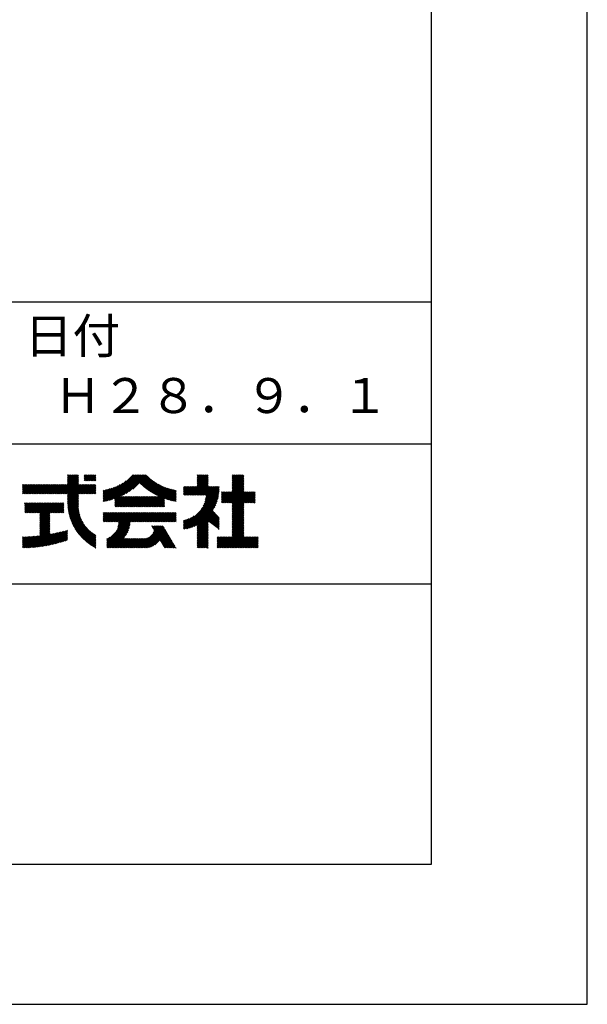
# Model space of a CAD drawing. Extents: x 0 to 12600, y 0 to 8910.
# Drawn here: x 11385 to 12600, y 0 to 2108 of the extents above; entities that cross this region are included whole.
import ezdxf

# ---------------------------------------------------------------- set-up
doc = ezdxf.new("R2010")
doc.units = 0
doc.header["$LTSCALE"] = 0.3
doc.layers.get('DEFPOINTS').update_dxf_attribs({"linetype": 'CONTINUOUS'})
doc.layers.add('TITLE', color=7, linetype='CONTINUOUS')
doc.styles.get("Standard").update_dxf_attribs({"font": 'romans.shx', "bigfont": 'bigfont.shx'})

msp = doc.modelspace()

# ---------------------------------------------------------------- linework, layer by layer
at = {"layer": 'DEFPOINTS', "color": 4}
msp.add_lwpolyline([(0, 0), (12600, 0), (12600, 8910), (0, 8910)], close=True, dxfattribs=at)
at = {"layer": 'TITLE', "ltscale": 10}
msp.add_line((750, 1503.75), (12266.25, 1503.75), dxfattribs=at)
at = {"layer": 'TITLE'}
for p, q in [((9566.25, 1200), (12266.25, 1200)), ((11469.653, 1093.212), (11509.923, 1133.482)), ((11472.108, 1093.212), (11510.887, 1131.991)), ((11474.563, 1093.212), (11510.887, 1129.536)), ((11477.018, 1093.212), (11510.887, 1127.081)), ((11479.473, 1093.212), (11510.887, 1124.626)), ((11481.928, 1093.212), (11510.887, 1122.171)), ((11484.382, 1093.212), (11510.887, 1119.716)), ((11487.38, 1120.758), (11500.104, 1133.482)), ((11487.38, 1118.303), (11502.559, 1133.482)), ((11487.38, 1115.848), (11505.014, 1133.482)), ((11487.38, 1113.393), (11507.469, 1133.482)), ((11487.38, 1133.032), (11487.83, 1133.482)), ((11487.38, 1130.577), (11490.284, 1133.482)), ((11487.38, 1128.122), (11492.739, 1133.482)), ((11487.38, 1125.668), (11495.194, 1133.482)), ((11487.38, 1123.213), (11497.649, 1133.482)), ((11522.641, 1131.47), (11524.653, 1133.482)), ((11522.641, 1129.015), (11527.108, 1133.482)), ((11522.641, 1126.56), (11529.563, 1133.482)), ((11522.641, 1124.105), (11532.017, 1133.482)), ((11522.641, 1121.65), (11534.472, 1133.482)), ((11524.536, 1121.091), (11536.927, 1133.482)), ((11526.991, 1121.091), (11539.382, 1133.482)), ((11529.446, 1121.091), (11541.837, 1133.482)), ((11531.901, 1121.091), (11544.292, 1133.482)), ((11534.356, 1121.091), (11546.747, 1133.482)), ((11536.811, 1121.091), (11547.617, 1131.898)), ((11539.265, 1121.091), (11547.617, 1129.443)), ((11541.72, 1121.091), (11547.617, 1126.988)), ((11544.175, 1121.091), (11547.617, 1124.533)), ((11546.63, 1121.091), (11547.617, 1122.078)), ((11569.099, 1077.278), (11612.678, 1120.857)), ((11572.259, 1077.983), (11627.758, 1133.482)), ((11575.516, 1078.785), (11630.213, 1133.482)), ((11578.881, 1079.695), (11632.668, 1133.482)), ((11582.369, 1080.728), (11635.123, 1133.482)), ((11585.995, 1081.9), (11637.578, 1133.482)), ((11588.384, 1081.833), (11640.033, 1133.482)), ((11588.384, 1079.379), (11642.487, 1133.482)), ((11588.384, 1076.924), (11644.942, 1133.482)), ((11602.482, 1088.567), (11647.397, 1133.482)), ((11607.365, 1090.995), (11649.852, 1133.482)), ((11612.777, 1093.952), (11652.307, 1133.482)), ((11619.006, 1097.726), (11654.762, 1133.482)), ((11626.786, 1103.051), (11656.583, 1132.849)), ((11641.612, 1115.422), (11657.812, 1131.623)), ((11642.878, 1114.233), (11659.061, 1130.416)), ((11644.158, 1113.058), (11660.328, 1129.228)), ((11645.452, 1111.898), (11661.614, 1128.06)), ((11646.761, 1110.752), (11662.919, 1126.91)), ((11648.083, 1109.619), (11664.243, 1125.779)), ((11649.421, 1108.502), (11665.586, 1124.667)), ((11650.772, 1107.398), (11666.948, 1123.575)), ((11652.138, 1106.309), (11668.33, 1122.501)), ((11653.518, 1105.235), (11669.731, 1121.448)), ((11654.913, 1104.175), (11671.152, 1120.413)), ((11656.322, 1103.129), (11672.592, 1119.399)), ((11657.746, 1102.098), (11674.052, 1118.404)), ((11659.185, 1101.082), (11675.532, 1117.429)), ((11746.537, 1090.239), (11788.283, 1131.985)), ((11748.992, 1090.239), (11788.283, 1129.53)), ((11751.447, 1090.239), (11788.283, 1127.075)), ((11753.902, 1090.239), (11788.283, 1124.62)), ((11756.357, 1090.239), (11788.283, 1122.165)), ((11758.812, 1090.239), (11788.283, 1119.71)), ((11764.792, 1133.042), (11765.232, 1133.482)), ((11764.792, 1130.587), (11767.687, 1133.482)), ((11764.792, 1128.132), (11770.142, 1133.482)), ((11764.792, 1125.677), (11772.596, 1133.482)), ((11764.792, 1123.223), (11775.051, 1133.482)), ((11764.792, 1120.768), (11777.506, 1133.482)), ((11764.792, 1118.313), (11779.961, 1133.482)), ((11764.792, 1115.858), (11782.416, 1133.482)), ((11764.792, 1113.403), (11784.871, 1133.482)), ((11764.792, 1110.948), (11787.326, 1133.482)), ((11818.233, 1073.559), (11864.617, 1119.943)), ((11820.688, 1073.559), (11864.617, 1117.488)), ((11839.912, 1122.241), (11851.153, 1133.482)), ((11839.912, 1119.786), (11853.608, 1133.482)), ((11839.912, 1117.331), (11856.063, 1133.482)), ((11839.912, 1114.876), (11858.517, 1133.482)), ((11839.912, 1112.421), (11860.972, 1133.482)), ((11839.912, 1109.966), (11863.427, 1133.482)), ((11839.912, 1132.06), (11841.333, 1133.482)), ((11839.912, 1129.606), (11843.788, 1133.482)), ((11839.912, 1127.151), (11846.243, 1133.482)), ((11839.912, 1124.696), (11848.698, 1133.482)), ((11839.912, 1107.512), (11864.617, 1132.217)), ((11839.912, 1105.057), (11864.617, 1129.763)), ((11839.912, 1102.602), (11864.617, 1127.308)), ((11839.912, 1100.147), (11864.617, 1124.853)), ((11839.912, 1097.692), (11864.617, 1122.398)), ((11391.147, 1093.262), (11410.906, 1113.021)), ((11391.147, 1098.171), (11405.996, 1113.021)), ((11391.147, 1095.716), (11408.451, 1113.021)), ((11391.147, 1112.901), (11391.267, 1113.021)), ((11391.147, 1110.446), (11393.721, 1113.021)), ((11391.147, 1107.991), (11396.176, 1113.021)), ((11391.147, 1105.536), (11398.631, 1113.021)), ((11391.147, 1103.081), (11401.086, 1113.021)), ((11391.147, 1100.626), (11403.541, 1113.021)), ((11393.552, 1093.212), (11413.361, 1113.021)), ((11396.007, 1093.212), (11415.815, 1113.021)), ((11398.461, 1093.212), (11418.27, 1113.021)), ((11400.916, 1093.212), (11420.725, 1113.021)), ((11403.371, 1093.212), (11423.18, 1113.021)), ((11405.826, 1093.212), (11425.635, 1113.021)), ((11408.281, 1093.212), (11428.09, 1113.021)), ((11410.736, 1093.212), (11430.545, 1113.021)), ((11413.191, 1093.212), (11433, 1113.021)), ((11415.646, 1093.212), (11435.455, 1113.021)), ((11418.101, 1093.212), (11437.909, 1113.021)), ((11420.555, 1093.212), (11440.364, 1113.021)), ((11423.01, 1093.212), (11442.819, 1113.021)), ((11425.465, 1093.212), (11445.274, 1113.021)), ((11427.92, 1093.212), (11447.729, 1113.021)), ((11430.375, 1093.212), (11450.184, 1113.021)), ((11432.83, 1093.212), (11452.639, 1113.021)), ((11435.285, 1093.212), (11455.094, 1113.021)), ((11437.74, 1093.212), (11457.549, 1113.021)), ((11440.195, 1093.212), (11460.003, 1113.021)), ((11442.649, 1093.212), (11462.458, 1113.021)), ((11445.104, 1093.212), (11464.913, 1113.021)), ((11447.559, 1093.212), (11467.368, 1113.021)), ((11450.014, 1093.212), (11469.823, 1113.021)), ((11452.469, 1093.212), (11472.278, 1113.021)), ((11454.924, 1093.212), (11474.733, 1113.021)), ((11457.379, 1093.212), (11477.188, 1113.021)), ((11459.834, 1093.212), (11479.643, 1113.021)), ((11462.289, 1093.212), (11482.097, 1113.021)), ((11464.743, 1093.212), (11484.552, 1113.021)), ((11467.198, 1093.212), (11487.007, 1113.021)), ((11486.837, 1093.212), (11510.887, 1117.261)), ((11487.38, 1091.299), (11510.887, 1114.806)), ((11487.38, 1088.844), (11511.556, 1113.021)), ((11487.38, 1086.389), (11514.011, 1113.021)), ((11487.38, 1083.934), (11516.466, 1113.021)), ((11487.38, 1081.48), (11518.921, 1113.021)), ((11487.38, 1079.025), (11521.376, 1113.021)), ((11487.38, 1076.57), (11523.83, 1113.021)), ((11487.38, 1074.115), (11526.285, 1113.021)), ((11487.411, 1071.691), (11528.74, 1113.021)), ((11511.386, 1093.212), (11531.195, 1113.021)), ((11513.841, 1093.212), (11533.65, 1113.021)), ((11516.296, 1093.212), (11536.105, 1113.021)), ((11518.751, 1093.212), (11538.56, 1113.021)), ((11521.206, 1093.212), (11541.015, 1113.021)), ((11523.661, 1093.212), (11543.47, 1113.021)), ((11526.116, 1093.212), (11545.924, 1113.021)), ((11528.57, 1093.212), (11547.617, 1112.258)), ((11531.025, 1093.212), (11547.617, 1109.804)), ((11533.48, 1093.212), (11547.617, 1107.349)), ((11535.935, 1093.212), (11547.617, 1104.894)), ((11538.39, 1093.212), (11547.617, 1102.439)), ((11540.845, 1093.212), (11547.617, 1099.984)), ((11543.3, 1093.212), (11547.617, 1097.529)), ((11563.424, 1076.513), (11599.544, 1112.633)), ((11563.424, 1078.967), (11594.603, 1110.147)), ((11563.424, 1081.422), (11590.167, 1108.165)), ((11563.424, 1083.877), (11586.087, 1106.54)), ((11563.424, 1086.332), (11582.278, 1105.186)), ((11563.424, 1088.787), (11578.684, 1104.047)), ((11563.424, 1091.242), (11575.266, 1103.084)), ((11563.424, 1093.697), (11571.999, 1102.272)), ((11563.424, 1096.152), (11568.859, 1101.587)), ((11563.424, 1098.607), (11565.833, 1101.015)), ((11566.026, 1076.66), (11605.288, 1115.921)), ((11660.639, 1100.081), (11677.033, 1116.475)), ((11662.107, 1099.095), (11678.554, 1115.541)), ((11662.692, 1065.311), (11702.164, 1104.782)), ((11663.591, 1098.123), (11680.095, 1114.627)), ((11665.09, 1097.167), (11681.657, 1113.735)), ((11665.147, 1065.311), (11704.033, 1104.197)), ((11666.604, 1096.226), (11683.241, 1112.863)), ((11667.602, 1065.311), (11705.93, 1103.639)), ((11668.133, 1095.301), (11684.846, 1112.014)), ((11669.678, 1094.391), (11686.473, 1111.186)), ((11670.057, 1065.311), (11707.855, 1103.109)), ((11671.239, 1093.496), (11688.122, 1110.38)), ((11672.512, 1065.311), (11709.81, 1102.609)), ((11672.815, 1092.618), (11689.793, 1109.596)), ((11674.407, 1091.755), (11691.488, 1108.836)), ((11674.966, 1065.311), (11711.794, 1102.138)), ((11676.016, 1090.909), (11693.206, 1108.099)), ((11677.641, 1090.079), (11694.948, 1107.386)), ((11679.282, 1089.265), (11696.714, 1106.697)), ((11680.94, 1088.469), (11698.505, 1106.033)), ((11682.615, 1087.689), (11700.321, 1105.395)), ((11694.836, 1082.726), (11713.81, 1101.699)), ((11696.656, 1082.091), (11715.858, 1101.293)), ((11698.496, 1081.476), (11717.94, 1100.919)), ((11700.356, 1080.88), (11719.791, 1100.315)), ((11702.236, 1080.306), (11719.791, 1097.861)), ((11735.427, 1093.858), (11750.377, 1108.808)), ((11735.427, 1091.403), (11752.832, 1108.808)), ((11735.427, 1098.768), (11745.467, 1108.808)), ((11735.427, 1096.313), (11747.922, 1108.808)), ((11735.427, 1108.587), (11735.648, 1108.808)), ((11735.427, 1106.132), (11738.103, 1108.808)), ((11735.427, 1103.677), (11740.558, 1108.808)), ((11735.427, 1101.223), (11743.012, 1108.808)), ((11736.718, 1090.239), (11755.287, 1108.808)), ((11739.173, 1090.239), (11757.742, 1108.808)), ((11741.628, 1090.239), (11760.197, 1108.808)), ((11744.082, 1090.239), (11762.652, 1108.808)), ((11761.267, 1090.239), (11788.283, 1117.256)), ((11763.721, 1090.239), (11788.283, 1114.801)), ((11766.176, 1090.239), (11788.283, 1112.346)), ((11768.631, 1090.239), (11788.283, 1109.891)), ((11771.086, 1090.239), (11789.655, 1108.808)), ((11773.541, 1090.239), (11792.11, 1108.808)), ((11773.746, 1060.985), (11811.621, 1098.86)), ((11775.996, 1090.239), (11794.565, 1108.808)), ((11777.424, 1067.118), (11811.769, 1101.463)), ((11778.451, 1090.239), (11797.02, 1108.808)), ((11779.562, 1071.711), (11811.839, 1103.988)), ((11780.906, 1090.239), (11799.475, 1108.808)), ((11781.02, 1075.624), (11811.839, 1106.443)), ((11782.062, 1079.121), (11811.749, 1108.808)), ((11782.814, 1082.328), (11809.294, 1108.808)), ((11783.346, 1085.314), (11806.839, 1108.808)), ((11783.361, 1090.239), (11801.93, 1108.808)), ((11783.702, 1088.125), (11804.385, 1108.808)), ((11816.618, 1089.127), (11825.018, 1097.528)), ((11816.618, 1086.672), (11827.473, 1097.528)), ((11816.618, 1084.218), (11829.928, 1097.528)), ((11816.618, 1081.763), (11832.383, 1097.528)), ((11816.618, 1079.308), (11834.838, 1097.528)), ((11816.618, 1076.853), (11837.293, 1097.528)), ((11816.618, 1074.398), (11839.748, 1097.528)), ((11816.618, 1091.582), (11822.564, 1097.528)), ((11816.618, 1096.492), (11817.654, 1097.528)), ((11816.618, 1094.037), (11820.109, 1097.528)), ((11823.143, 1073.559), (11864.617, 1115.033)), ((11825.598, 1073.559), (11864.617, 1112.578)), ((11828.053, 1073.559), (11864.617, 1110.123)), ((11830.508, 1073.559), (11864.617, 1107.669)), ((11832.963, 1073.559), (11864.617, 1105.214)), ((11835.418, 1073.559), (11864.617, 1102.759)), ((11837.873, 1073.559), (11864.617, 1100.304)), ((11839.912, 1073.143), (11864.617, 1097.849)), ((11839.912, 1070.688), (11866.752, 1097.528)), ((11839.912, 1068.233), (11869.206, 1097.528)), ((11839.912, 1065.779), (11871.661, 1097.528)), ((11839.912, 1063.324), (11874.116, 1097.528)), ((11839.912, 1060.869), (11876.571, 1097.528)), ((11839.912, 1058.414), (11879.026, 1097.528)), ((11839.912, 1055.959), (11881.481, 1097.528)), ((11839.912, 1053.504), (11883.936, 1097.528)), ((11839.912, 1051.049), (11886.391, 1097.528)), ((11864.876, 1073.559), (11888.617, 1097.3)), ((11487.499, 1069.324), (11510.887, 1092.712)), ((11487.634, 1067.005), (11510.887, 1090.258)), ((11487.816, 1064.731), (11510.887, 1087.803)), ((11488.04, 1062.501), (11510.887, 1085.348)), ((11488.306, 1060.312), (11510.887, 1082.893)), ((11488.61, 1058.161), (11510.887, 1080.438)), ((11488.952, 1056.049), (11510.887, 1077.983)), ((11489.33, 1053.972), (11510.887, 1075.528)), ((11545.755, 1093.212), (11547.617, 1095.074)), ((11588.384, 1072.014), (11603.676, 1087.306)), ((11588.384, 1069.559), (11606.131, 1087.306)), ((11588.384, 1067.104), (11608.586, 1087.306)), ((11588.384, 1074.469), (11601.221, 1087.306)), ((11589.045, 1065.311), (11611.041, 1087.306)), ((11591.5, 1065.311), (11613.496, 1087.306)), ((11593.955, 1065.311), (11615.95, 1087.306)), ((11596.41, 1065.311), (11618.405, 1087.306)), ((11598.865, 1065.311), (11620.86, 1087.306)), ((11601.32, 1065.311), (11623.315, 1087.306)), ((11603.775, 1065.311), (11625.77, 1087.306)), ((11606.23, 1065.311), (11628.225, 1087.306)), ((11608.684, 1065.311), (11630.68, 1087.306)), ((11611.139, 1065.311), (11633.135, 1087.306)), ((11613.594, 1065.311), (11635.59, 1087.306)), ((11616.049, 1065.311), (11638.044, 1087.306)), ((11618.504, 1065.311), (11640.499, 1087.306)), ((11620.959, 1065.311), (11642.954, 1087.306)), ((11623.414, 1065.311), (11645.409, 1087.306)), ((11625.869, 1065.311), (11647.864, 1087.306)), ((11628.324, 1065.311), (11650.319, 1087.306)), ((11630.778, 1065.311), (11652.774, 1087.306)), ((11633.233, 1065.311), (11655.229, 1087.306)), ((11635.688, 1065.311), (11657.684, 1087.306)), ((11638.143, 1065.311), (11660.138, 1087.306)), ((11640.598, 1065.311), (11662.593, 1087.306)), ((11643.053, 1065.311), (11665.048, 1087.306)), ((11645.508, 1065.311), (11667.503, 1087.306)), ((11647.963, 1065.311), (11669.958, 1087.306)), ((11650.418, 1065.311), (11672.413, 1087.306)), ((11652.872, 1065.311), (11674.868, 1087.306)), ((11655.327, 1065.311), (11677.323, 1087.306)), ((11657.782, 1065.311), (11679.778, 1087.306)), ((11660.237, 1065.311), (11682.232, 1087.306)), ((11677.421, 1065.311), (11694.831, 1082.72)), ((11679.876, 1065.311), (11694.831, 1080.265)), ((11682.331, 1065.311), (11694.831, 1077.81)), ((11684.786, 1065.311), (11694.831, 1075.356)), ((11704.136, 1079.751), (11719.791, 1095.406)), ((11706.058, 1079.218), (11719.791, 1092.951)), ((11708.002, 1078.707), (11719.791, 1090.496)), ((11709.968, 1078.218), (11719.791, 1088.041)), ((11711.957, 1077.752), (11719.791, 1085.586)), ((11713.969, 1077.309), (11719.791, 1083.131)), ((11716.005, 1076.89), (11719.791, 1080.676)), ((11718.065, 1076.496), (11719.791, 1078.222)), ((11735.427, 1020.211), (11811.389, 1096.173)), ((11735.427, 1017.756), (11811.062, 1093.391)), ((11737.216, 1017.091), (11810.628, 1090.502)), ((11740.227, 1017.647), (11810.072, 1087.491)), ((11743.38, 1018.344), (11809.374, 1084.339)), ((11746.7, 1019.21), (11808.508, 1081.018)), ((11750.226, 1020.281), (11807.437, 1077.492)), ((11867.331, 1073.559), (11888.617, 1094.845)), ((11869.786, 1073.559), (11888.617, 1092.39)), ((11872.241, 1073.559), (11888.617, 1089.935)), ((11874.696, 1073.559), (11888.617, 1087.481)), ((11877.151, 1073.559), (11888.617, 1085.026)), ((11879.606, 1073.559), (11888.617, 1082.571)), ((11882.061, 1073.559), (11888.617, 1080.116)), ((11884.515, 1073.559), (11888.617, 1077.661)), ((11886.97, 1073.559), (11888.617, 1075.206)), ((11395.554, 1073.12), (11395.837, 1073.403)), ((11395.554, 1070.665), (11398.292, 1073.403)), ((11395.554, 1068.211), (11400.747, 1073.403)), ((11395.554, 1065.756), (11403.201, 1073.403)), ((11395.554, 1063.301), (11405.656, 1073.403)), ((11395.554, 1060.846), (11408.111, 1073.403)), ((11395.554, 1058.391), (11410.566, 1073.403)), ((11395.554, 1055.936), (11413.021, 1073.403)), ((11395.554, 1053.481), (11415.476, 1073.403)), ((11396.654, 1052.127), (11417.931, 1073.403)), ((11399.109, 1052.127), (11420.386, 1073.403)), ((11401.564, 1052.127), (11422.84, 1073.403)), ((11404.019, 1052.127), (11425.295, 1073.403)), ((11406.474, 1052.127), (11427.75, 1073.403)), ((11408.929, 1052.127), (11430.205, 1073.403)), ((11411.384, 1052.127), (11432.66, 1073.403)), ((11413.839, 1052.127), (11435.115, 1073.403)), ((11416.294, 1052.127), (11437.57, 1073.403)), ((11418.748, 1052.127), (11440.025, 1073.403)), ((11421.203, 1052.127), (11442.48, 1073.403)), ((11423.658, 1052.127), (11444.934, 1073.403)), ((11426.113, 1052.127), (11447.389, 1073.403)), ((11427.877, 1031.796), (11469.483, 1073.403)), ((11427.877, 1041.616), (11459.664, 1073.403)), ((11427.877, 1039.161), (11462.119, 1073.403)), ((11427.877, 1036.706), (11464.574, 1073.403)), ((11427.877, 1034.251), (11467.028, 1073.403)), ((11427.877, 1051.435), (11449.844, 1073.403)), ((11427.877, 1048.98), (11452.299, 1073.403)), ((11427.877, 1046.526), (11454.754, 1073.403)), ((11427.877, 1044.071), (11457.209, 1073.403)), ((11450.662, 1052.127), (11471.938, 1073.403)), ((11453.117, 1052.127), (11474.393, 1073.403)), ((11455.572, 1052.127), (11476.848, 1073.403)), ((11458.027, 1052.127), (11479.299, 1073.399)), ((11460.482, 1052.127), (11479.299, 1070.944)), ((11462.936, 1052.127), (11479.299, 1068.489)), ((11465.391, 1052.127), (11479.299, 1066.034)), ((11467.846, 1052.127), (11479.299, 1063.579)), ((11470.301, 1052.127), (11479.299, 1061.125)), ((11472.756, 1052.127), (11479.299, 1058.67)), ((11475.211, 1052.127), (11479.299, 1056.215)), ((11489.743, 1051.929), (11510.861, 1073.047)), ((11490.188, 1049.92), (11510.725, 1070.457)), ((11490.666, 1047.942), (11510.683, 1067.959)), ((11491.174, 1045.996), (11510.723, 1065.545)), ((11491.712, 1044.079), (11510.84, 1063.207)), ((11492.28, 1042.192), (11511.026, 1060.938)), ((11492.875, 1040.332), (11511.275, 1058.732)), ((11493.498, 1038.5), (11511.584, 1056.587)), ((11494.148, 1036.695), (11511.949, 1054.496)), ((11687.241, 1065.311), (11694.831, 1072.901)), ((11689.696, 1065.311), (11694.831, 1070.446)), ((11692.151, 1065.311), (11694.831, 1067.991)), ((11694.606, 1065.311), (11694.831, 1065.536)), ((11754.011, 1021.611), (11806.107, 1073.707)), ((11758.141, 1023.287), (11804.432, 1069.577)), ((11762.769, 1025.459), (11802.26, 1064.95)), ((11764.792, 1025.027), (11799.268, 1059.503)), ((11764.792, 1022.572), (11798.664, 1056.445)), ((11764.792, 1020.117), (11799.859, 1055.185)), ((11839.912, 1048.594), (11864.617, 1073.3)), ((11839.912, 1046.139), (11864.617, 1070.845)), ((11839.912, 1043.685), (11864.617, 1068.39)), ((11839.912, 1041.23), (11864.617, 1065.935)), ((11839.912, 1038.775), (11864.617, 1063.481)), ((11839.912, 1036.32), (11864.617, 1061.026)), ((11839.912, 1033.865), (11864.617, 1058.571)), ((11839.912, 1031.41), (11864.617, 1056.116)), ((11427.877, 1029.341), (11449.18, 1050.645)), ((11427.877, 1026.886), (11449.18, 1048.19)), ((11427.877, 1024.432), (11449.18, 1045.735)), ((11427.877, 1021.977), (11449.18, 1043.28)), ((11427.877, 1019.522), (11449.18, 1040.825)), ((11427.877, 1017.067), (11449.18, 1038.37)), ((11427.877, 1014.612), (11449.18, 1035.916)), ((11427.877, 1012.157), (11449.18, 1033.461)), ((11477.666, 1052.127), (11479.299, 1053.76)), ((11494.823, 1034.916), (11512.366, 1052.458)), ((11495.524, 1033.162), (11512.832, 1050.47)), ((11496.25, 1031.433), (11513.345, 1048.528)), ((11497, 1029.728), (11513.903, 1046.63)), ((11497.775, 1028.048), (11514.503, 1044.776)), ((11498.572, 1026.39), (11515.144, 1042.962)), ((11499.393, 1024.756), (11515.824, 1041.187)), ((11500.236, 1023.144), (11516.543, 1039.451)), ((11501.102, 1021.555), (11517.298, 1037.751)), ((11501.989, 1019.988), (11518.089, 1036.087)), ((11502.899, 1018.442), (11518.915, 1034.458)), ((11563.424, 1051.964), (11564.307, 1052.847)), ((11563.424, 1049.509), (11566.762, 1052.847)), ((11563.424, 1047.054), (11569.217, 1052.847)), ((11563.424, 1044.599), (11571.672, 1052.847)), ((11563.424, 1042.144), (11574.126, 1052.847)), ((11563.424, 1039.689), (11576.581, 1052.847)), ((11563.424, 1037.234), (11579.036, 1052.847)), ((11563.424, 1034.78), (11581.491, 1052.847)), ((11564.15, 1033.051), (11583.946, 1052.847)), ((11566.605, 1033.051), (11586.401, 1052.847)), ((11569.06, 1033.051), (11588.856, 1052.847)), ((11571.499, 991.302), (11633.044, 1052.847)), ((11571.499, 988.847), (11635.499, 1052.847)), ((11571.499, 986.392), (11637.954, 1052.847)), ((11571.499, 983.937), (11640.408, 1052.847)), ((11571.515, 1033.051), (11591.311, 1052.847)), ((11573.97, 1033.051), (11593.766, 1052.847)), ((11576.425, 1033.051), (11596.22, 1052.847)), ((11578.88, 1033.051), (11598.675, 1052.847)), ((11581.334, 1033.051), (11601.13, 1052.847)), ((11583.789, 1033.051), (11603.585, 1052.847)), ((11586.244, 1033.051), (11606.04, 1052.847)), ((11588.699, 1033.051), (11608.495, 1052.847)), ((11591.154, 1033.051), (11610.95, 1052.847)), ((11591.712, 1013.97), (11630.589, 1052.847)), ((11593.609, 1033.051), (11613.405, 1052.847)), ((11593.922, 1018.635), (11628.134, 1052.847)), ((11595.141, 1022.308), (11625.679, 1052.847)), ((11595.864, 1025.487), (11623.224, 1052.847)), ((11596.064, 1033.051), (11615.86, 1052.847)), ((11596.269, 1028.347), (11620.769, 1052.847)), ((11596.443, 1030.975), (11618.314, 1052.847)), ((11623.068, 1033.051), (11642.863, 1052.847)), ((11625.522, 1033.051), (11645.318, 1052.847)), ((11627.977, 1033.051), (11647.773, 1052.847)), ((11630.432, 1033.051), (11650.228, 1052.847)), ((11632.887, 1033.051), (11652.683, 1052.847)), ((11635.342, 1033.051), (11655.138, 1052.847)), ((11637.797, 1033.051), (11657.593, 1052.847)), ((11640.252, 1033.051), (11660.048, 1052.847)), ((11642.707, 1033.051), (11662.502, 1052.847)), ((11645.162, 1033.051), (11664.957, 1052.847)), ((11647.616, 1033.051), (11667.412, 1052.847)), ((11650.071, 1033.051), (11669.867, 1052.847)), ((11652.526, 1033.051), (11672.322, 1052.847)), ((11654.981, 1033.051), (11674.777, 1052.847)), ((11657.436, 1033.051), (11677.232, 1052.847)), ((11659.891, 1033.051), (11679.687, 1052.847)), ((11662.346, 1033.051), (11682.142, 1052.847)), ((11664.801, 1033.051), (11684.596, 1052.847)), ((11667.256, 1033.051), (11687.051, 1052.847)), ((11669.71, 1033.051), (11689.506, 1052.847)), ((11672.165, 1033.051), (11691.961, 1052.847)), ((11674.62, 1033.051), (11694.416, 1052.847)), ((11677.075, 1033.051), (11696.871, 1052.847)), ((11679.53, 1033.051), (11699.326, 1052.847)), ((11681.985, 1033.051), (11701.781, 1052.847)), ((11684.44, 1033.051), (11704.235, 1052.847)), ((11686.895, 1033.051), (11706.69, 1052.847)), ((11689.349, 1033.051), (11709.145, 1052.847)), ((11691.804, 1033.051), (11711.6, 1052.847)), ((11694.259, 1033.051), (11714.055, 1052.847)), ((11696.714, 1033.051), (11716.51, 1052.847)), ((11699.169, 1033.051), (11718.965, 1052.847)), ((11701.624, 1033.051), (11719.791, 1051.218)), ((11704.079, 1033.051), (11719.791, 1048.763)), ((11706.534, 1033.051), (11719.791, 1046.308)), ((11708.989, 1033.051), (11719.791, 1043.853)), ((11711.443, 1033.051), (11719.791, 1041.398)), ((11713.898, 1033.051), (11719.791, 1038.943)), ((11716.353, 1033.051), (11719.791, 1036.488)), ((11718.808, 1033.051), (11719.791, 1034.034)), ((11735.427, 1022.666), (11758.624, 1045.863)), ((11735.427, 1025.121), (11752.49, 1042.184)), ((11735.427, 1027.576), (11747.897, 1040.046)), ((11735.427, 1030.031), (11743.985, 1038.589)), ((11735.427, 1032.486), (11740.488, 1037.546)), ((11735.427, 1034.941), (11737.281, 1036.794)), ((11764.792, 1017.662), (11801.054, 1053.925)), ((11764.792, 1015.208), (11802.249, 1052.665)), ((11764.792, 1012.753), (11803.444, 1051.405)), ((11764.792, 1010.298), (11788.283, 1033.789)), ((11788.601, 1034.107), (11804.64, 1050.145)), ((11789.985, 1033.036), (11805.835, 1048.886)), ((11791.369, 1031.966), (11807.03, 1047.626)), ((11792.754, 1030.895), (11808.225, 1046.366)), ((11794.138, 1029.825), (11809.42, 1045.106)), ((11795.523, 1028.754), (11810.615, 1043.846)), ((11796.907, 1027.684), (11811.775, 1042.552)), ((11798.292, 1026.613), (11811.775, 1040.097)), ((11799.676, 1025.543), (11811.775, 1037.642)), ((11801.061, 1024.472), (11811.775, 1035.187)), ((11839.912, 1028.955), (11864.617, 1053.661)), ((11839.912, 1026.5), (11864.617, 1051.206)), ((11839.912, 1024.045), (11864.617, 1048.751)), ((11839.912, 1021.591), (11864.617, 1046.296)), ((11839.912, 1019.136), (11864.617, 1043.842)), ((11839.912, 1016.681), (11864.617, 1041.387)), ((11839.912, 1014.226), (11864.617, 1038.932)), ((11839.912, 1011.771), (11864.617, 1036.477)), ((11839.912, 1009.316), (11864.617, 1034.022)), ((11402.906, 977.367), (11449.18, 1023.641)), ((11405.508, 977.514), (11449.18, 1021.186)), ((11408.135, 977.686), (11449.18, 1018.731)), ((11410.785, 977.882), (11449.18, 1016.276)), ((11413.462, 978.103), (11449.18, 1013.822)), ((11427.877, 1009.702), (11449.18, 1031.006)), ((11427.877, 1007.247), (11449.18, 1028.551)), ((11427.877, 1004.792), (11449.18, 1026.096)), ((11447.908, 983.09), (11477.069, 1012.252)), ((11451.011, 983.738), (11480.335, 1013.062)), ((11454.157, 984.43), (11483.639, 1013.911)), ((11457.348, 985.166), (11486.983, 1014.801)), ((11460.588, 985.951), (11487.38, 1012.743)), ((11503.829, 1016.918), (11519.774, 1032.863)), ((11504.781, 1015.415), (11520.667, 1031.301)), ((11505.754, 1013.933), (11521.592, 1029.771)), ((11506.747, 1012.471), (11522.55, 1028.274)), ((11507.761, 1011.03), (11523.538, 1026.807)), ((11508.795, 1009.609), (11524.558, 1025.372)), ((11509.849, 1008.209), (11525.608, 1023.967)), ((11510.924, 1006.828), (11526.688, 1022.592)), ((11512.018, 1005.468), (11527.798, 1021.248)), ((11513.132, 1004.127), (11528.938, 1019.933)), ((11514.266, 1002.806), (11530.108, 1018.648)), ((11515.42, 1001.505), (11531.307, 1017.392)), ((11516.593, 1000.223), (11532.536, 1016.166)), ((11517.786, 998.961), (11533.794, 1014.969)), ((11518.998, 997.718), (11535.081, 1013.802)), ((11520.23, 996.495), (11536.399, 1012.664)), ((11571.499, 981.483), (11621.331, 1031.314)), ((11571.499, 979.028), (11621.002, 1028.531)), ((11571.903, 976.977), (11620.519, 1025.592)), ((11574.358, 976.977), (11619.847, 1022.466)), ((11576.813, 976.977), (11618.936, 1019.1)), ((11579.268, 976.977), (11617.704, 1015.413)), ((11640.64, 976.977), (11687.916, 1024.253)), ((11643.095, 976.977), (11690.371, 1024.253)), ((11645.55, 976.977), (11692.24, 1023.667)), ((11648.005, 976.977), (11693.151, 1022.123)), ((11650.46, 976.977), (11694.062, 1020.579)), ((11652.915, 976.977), (11694.973, 1019.035)), ((11655.37, 976.977), (11695.884, 1017.491)), ((11658.112, 977.264), (11696.795, 1015.948)), ((11661.264, 977.962), (11697.706, 1014.404)), ((11664.775, 979.018), (11698.617, 1012.86)), ((11667.433, 1023.408), (11668.277, 1024.253)), ((11668.344, 1021.865), (11670.732, 1024.253)), ((11669.255, 1020.321), (11673.187, 1024.253)), ((11670.166, 1018.777), (11675.642, 1024.253)), ((11670.428, 1009.22), (11685.461, 1024.253)), ((11671.077, 1017.233), (11678.096, 1024.253)), ((11671.857, 1013.103), (11683.006, 1024.253)), ((11671.988, 1015.689), (11680.551, 1024.253)), ((11764.792, 1007.843), (11788.283, 1031.335)), ((11764.792, 1005.388), (11788.283, 1028.88)), ((11764.792, 1002.933), (11788.283, 1026.425)), ((11764.792, 1000.478), (11788.283, 1023.97)), ((11764.792, 998.023), (11788.283, 1021.515)), ((11764.792, 995.568), (11788.283, 1019.06)), ((11764.792, 993.114), (11788.283, 1016.605)), ((11764.792, 990.659), (11788.283, 1014.15)), ((11802.445, 1023.402), (11811.775, 1032.732)), ((11803.829, 1022.332), (11811.775, 1030.277)), ((11805.214, 1021.261), (11811.775, 1027.823)), ((11806.598, 1020.191), (11811.775, 1025.368)), ((11807.983, 1019.12), (11811.775, 1022.913)), ((11809.367, 1018.05), (11811.775, 1020.458)), ((11810.752, 1016.979), (11811.775, 1018.003)), ((11817.392, 976.977), (11864.617, 1024.202)), ((11819.847, 976.977), (11864.617, 1021.748)), ((11822.302, 976.977), (11864.617, 1019.293)), ((11824.757, 976.977), (11864.617, 1016.838)), ((11827.212, 976.977), (11864.617, 1014.383)), ((11829.667, 976.977), (11864.617, 1011.928)), ((11839.912, 1006.861), (11864.617, 1031.567)), ((11839.912, 1004.406), (11864.617, 1029.112)), ((11839.912, 1001.951), (11864.617, 1026.657)), ((11391.147, 977.882), (11415.389, 1002.124)), ((11391.147, 980.337), (11412.711, 1001.901)), ((11391.147, 982.792), (11410.053, 1001.698)), ((11391.147, 985.247), (11407.413, 1001.513)), ((11391.147, 987.701), (11404.791, 1001.346)), ((11391.147, 990.156), (11402.187, 1001.197)), ((11391.147, 992.611), (11399.601, 1001.065)), ((11391.147, 995.066), (11397.031, 1000.951)), ((11391.147, 997.521), (11394.479, 1000.853)), ((11391.147, 999.976), (11391.943, 1000.772)), ((11392.723, 977.003), (11418.086, 1002.367)), ((11395.236, 977.061), (11420.804, 1002.629)), ((11397.77, 977.141), (11423.541, 1002.912)), ((11400.327, 977.243), (11426.3, 1003.216)), ((11416.164, 978.351), (11449.18, 1011.367)), ((11418.894, 978.625), (11449.18, 1008.912)), ((11421.651, 978.928), (11449.198, 1006.474)), ((11424.437, 979.259), (11452.174, 1006.995)), ((11427.254, 979.62), (11455.177, 1007.544)), ((11430.101, 980.013), (11458.21, 1008.122)), ((11432.98, 980.437), (11461.272, 1008.729)), ((11435.893, 980.895), (11464.365, 1009.367)), ((11438.841, 981.388), (11467.49, 1010.038)), ((11441.825, 981.917), (11470.649, 1010.741)), ((11444.846, 982.484), (11473.841, 1011.479)), ((11463.879, 986.787), (11487.38, 1010.288)), ((11467.223, 987.676), (11487.38, 1007.833)), ((11470.623, 988.622), (11487.38, 1005.378)), ((11474.085, 989.628), (11487.38, 1002.923)), ((11477.61, 990.699), (11487.38, 1000.468)), ((11481.205, 991.838), (11487.38, 998.013)), ((11484.873, 993.052), (11487.38, 995.559)), ((11521.481, 995.292), (11537.746, 1011.556)), ((11522.752, 994.108), (11539.123, 1010.478)), ((11524.043, 992.943), (11540.53, 1009.431)), ((11525.353, 991.799), (11541.968, 1008.414)), ((11526.683, 990.673), (11543.437, 1007.427)), ((11528.032, 989.568), (11544.937, 1006.473)), ((11529.402, 988.483), (11546.469, 1005.55)), ((11530.791, 987.417), (11547.617, 1004.243)), ((11532.2, 986.372), (11547.617, 1001.789)), ((11533.63, 985.347), (11547.617, 999.334)), ((11535.08, 984.342), (11547.617, 996.879)), ((11536.551, 983.358), (11547.617, 994.424)), ((11538.043, 982.394), (11547.617, 991.969)), ((11571.499, 993.757), (11577.608, 999.865)), ((11571.499, 996.212), (11572.942, 997.655)), ((11581.723, 976.977), (11616.004, 1011.258)), ((11584.178, 976.977), (11613.502, 1006.301)), ((11586.633, 976.977), (11608.914, 999.258)), ((11589.088, 976.977), (11609.236, 997.125)), ((11591.542, 976.977), (11611.691, 997.125)), ((11593.997, 976.977), (11614.146, 997.125)), ((11596.452, 976.977), (11616.601, 997.125)), ((11598.907, 976.977), (11619.055, 997.125)), ((11601.362, 976.977), (11621.51, 997.125)), ((11603.817, 976.977), (11623.965, 997.125)), ((11606.272, 976.977), (11626.42, 997.125)), ((11608.727, 976.977), (11628.875, 997.125)), ((11611.182, 976.977), (11631.33, 997.125)), ((11613.636, 976.977), (11633.785, 997.125)), ((11616.091, 976.977), (11636.24, 997.125)), ((11618.546, 976.977), (11638.695, 997.125)), ((11621.001, 976.977), (11641.149, 997.125)), ((11623.456, 976.977), (11643.604, 997.125)), ((11625.911, 976.977), (11646.059, 997.125)), ((11628.366, 976.977), (11648.514, 997.125)), ((11630.821, 976.977), (11650.969, 997.125)), ((11633.276, 976.977), (11653.538, 997.24)), ((11635.73, 976.977), (11656.555, 997.801)), ((11638.185, 976.977), (11660.438, 999.23)), ((11668.855, 980.643), (11699.528, 1011.316)), ((11674.129, 983.462), (11700.439, 1009.772)), ((11685.653, 992.531), (11701.35, 1008.228)), ((11686.564, 990.987), (11702.261, 1006.684)), ((11687.475, 989.443), (11703.172, 1005.14)), ((11688.386, 987.899), (11704.083, 1003.597)), ((11689.297, 986.355), (11704.994, 1002.053)), ((11690.208, 984.812), (11705.905, 1000.509)), ((11691.119, 983.268), (11706.816, 998.965)), ((11692.03, 981.724), (11707.727, 997.421)), ((11692.941, 980.18), (11708.638, 995.877)), ((11693.852, 978.636), (11709.549, 994.333)), ((11694.763, 977.092), (11710.46, 992.789)), ((11697.103, 976.977), (11711.371, 991.246)), ((11764.792, 988.204), (11788.283, 1011.695)), ((11764.792, 985.749), (11788.283, 1009.241)), ((11764.792, 983.294), (11788.283, 1006.786)), ((11764.792, 980.839), (11788.283, 1004.331)), ((11764.792, 978.384), (11788.283, 1001.876)), ((11765.839, 976.977), (11788.283, 999.421)), ((11768.294, 976.977), (11788.283, 996.966)), ((11770.749, 976.977), (11788.283, 994.511)), ((11773.204, 976.977), (11788.283, 992.056)), ((11807.441, 981.755), (11826.632, 1000.946)), ((11807.441, 979.3), (11829.087, 1000.946)), ((11807.441, 991.575), (11816.812, 1000.946)), ((11807.441, 989.12), (11819.267, 1000.946)), ((11807.441, 986.665), (11821.722, 1000.946)), ((11807.441, 984.21), (11824.177, 1000.946)), ((11807.441, 998.94), (11809.448, 1000.946)), ((11807.441, 996.485), (11811.903, 1000.946)), ((11807.441, 994.03), (11814.358, 1000.946)), ((11807.573, 976.977), (11831.542, 1000.946)), ((11810.027, 976.977), (11833.997, 1000.946)), ((11812.482, 976.977), (11836.452, 1000.946)), ((11814.937, 976.977), (11838.906, 1000.946)), ((11832.121, 976.977), (11864.617, 1009.473)), ((11834.576, 976.977), (11864.617, 1007.018)), ((11837.031, 976.977), (11864.617, 1004.563)), ((11839.486, 976.977), (11864.617, 1002.108)), ((11841.941, 976.977), (11865.91, 1000.946)), ((11844.396, 976.977), (11868.365, 1000.946)), ((11846.851, 976.977), (11870.82, 1000.946)), ((11849.306, 976.977), (11873.275, 1000.946)), ((11851.761, 976.977), (11875.73, 1000.946)), ((11854.215, 976.977), (11878.185, 1000.946)), ((11856.67, 976.977), (11880.64, 1000.946)), ((11859.125, 976.977), (11883.094, 1000.946)), ((11861.58, 976.977), (11885.549, 1000.946)), ((11864.035, 976.977), (11888.004, 1000.946)), ((11866.49, 976.977), (11890.459, 1000.946)), ((11868.945, 976.977), (11892.914, 1000.946)), ((11871.4, 976.977), (11895.369, 1000.946)), ((11873.854, 976.977), (11895.676, 998.799)), ((11876.309, 976.977), (11895.676, 996.344)), ((11878.764, 976.977), (11895.676, 993.889)), ((11881.219, 976.977), (11895.676, 991.434)), ((11539.555, 981.452), (11547.617, 989.514)), ((11541.089, 980.531), (11547.617, 987.059)), ((11542.644, 979.631), (11547.617, 984.604)), ((11544.221, 978.754), (11547.617, 982.149)), ((11545.821, 977.898), (11547.617, 979.695)), ((11547.442, 977.065), (11547.617, 977.24)), ((11699.558, 976.977), (11712.282, 989.702)), ((11702.012, 976.977), (11713.193, 988.158)), ((11704.467, 976.977), (11714.104, 986.614)), ((11706.922, 976.977), (11715.015, 985.07)), ((11709.377, 976.977), (11715.926, 983.526)), ((11711.832, 976.977), (11716.837, 981.982)), ((11714.287, 976.977), (11717.748, 980.438)), ((11716.742, 976.977), (11718.659, 978.895)), ((11719.197, 976.977), (11719.57, 977.351)), ((11775.659, 976.977), (11788.283, 989.601)), ((11778.114, 976.977), (11788.283, 987.147)), ((11780.569, 976.977), (11788.283, 984.692)), ((11783.024, 976.977), (11788.283, 982.237)), ((11785.479, 976.977), (11788.283, 979.782)), ((11787.933, 976.977), (11788.283, 977.327)), ((11883.674, 976.977), (11895.676, 988.979)), ((11886.129, 976.977), (11895.676, 986.524)), ((11888.584, 976.977), (11895.676, 984.069)), ((11891.039, 976.977), (11895.676, 981.615)), ((11893.494, 976.977), (11895.676, 979.16)), ((4796.25, 900), (12266.25, 900))]:
    msp.add_line(p, q, dxfattribs=at)
at = {"layer": 'TITLE', "ltscale": 10}
msp.add_lwpolyline([(750, 300), (12266.25, 300), (12266.25, 8610), (750, 8610)], close=True, dxfattribs=at)

# ---------------------------------------------------------------- texts
at = {"layer": 'TITLE', "ltscale": 10, "char_height": 75}
for s, insert, width, attachment_point in [('日付', (11395.6, 1468.614), 190.269, 1), ('Ｈ２８．９．１', (11816.25, 1293.571), 900, 5)]:
    msp.add_mtext(s, dxfattribs=dict(at, insert=insert, width=width, attachment_point=attachment_point))

doc.saveas('drawing.dxf')
